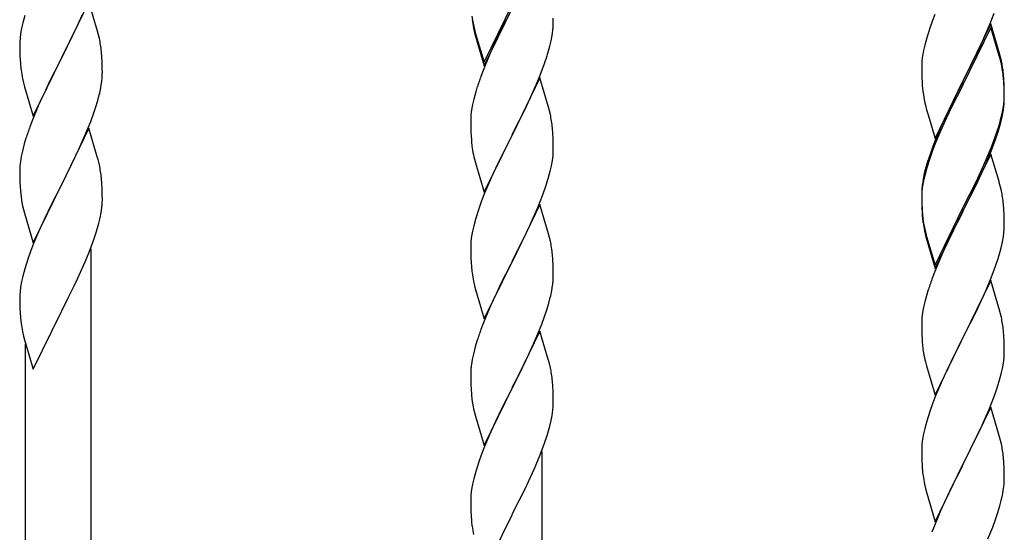
# Model space of a CAD drawing. Units: millimetres. Extents: x 250 to 8280, y 75 to 5795.
# Drawn here: x 4726 to 4981, y 1302 to 1435 of the extents above; entities that cross this region are included whole.
import ezdxf

# ---------------------------------------------------------------- set-up
doc = ezdxf.new("R2010")
doc.units = ezdxf.units.MM
doc.layers.add('YKK_A1', color=4, linetype='Continuous', lineweight=30)

msp = doc.modelspace()

# ---------------------------------------------------------------- linework, layer by layer
at = {"layer": 'YKK_A1', "linetype": 'Continuous'}
for p, q in [((4743.86, 1439.96), (4736.64, 1425.11)), ((4746.13, 1432.32), (4743.86, 1439.96)), ((4846.41, 1424.25), (4853.64, 1439.1)), ((4846.41, 1423.33), (4853.64, 1438.19)), ((4727.24, 1436.37), (4726.72, 1434.45)), ((4740.92, 1433.75), (4742.25, 1436.67)), ((4843.26, 1436.2), (4843.41, 1435.22)), ((4853.47, 1437.86), (4850.69, 1432.32)), ((4864.36, 1434.52), (4864.35, 1435.67)), ((4963.34, 1436.6), (4962.75, 1435.08)), ((4977.53, 1433.9), (4978.72, 1436.94)), ((4726.4, 1433.05), (4726.16, 1431.7)), ((4726.72, 1434.45), (4726.4, 1433.05)), ((4736.81, 1425.44), (4740.92, 1433.75)), ((4843.63, 1433.11), (4843.9, 1431.94)), ((4864.34, 1433.72), (4864.36, 1434.52)), ((4962.02, 1433.06), (4961.24, 1430.59)), ((4962.75, 1435.08), (4962.02, 1433.06)), ((4977.86, 1434.18), (4970.64, 1419.32)), ((4977.86, 1433.26), (4970.64, 1418.41)), ((4976.25, 1430.89), (4977.53, 1433.9)), ((4980.13, 1426.53), (4977.86, 1434.18)), ((4980.06, 1425.86), (4977.86, 1433.26)), ((4726.16, 1431.7), (4726, 1430.4)), ((4746.38, 1431.36), (4746.13, 1432.32)), ((4746.59, 1430.42), (4746.38, 1431.36)), ((4843.9, 1432.85), (4844.21, 1431.65)), ((4843.9, 1431.94), (4844.15, 1430.98)), ((4844.15, 1430.98), (4844.65, 1429.2)), ((4844.21, 1431.65), (4846.41, 1424.25)), ((4850.69, 1432.32), (4849.14, 1429.07)), ((4863.78, 1429.79), (4864.04, 1431.15)), ((4864.04, 1431.15), (4864.23, 1432.47)), ((4961.24, 1430.59), (4960.72, 1428.66)), ((4975.14, 1428.44), (4976.25, 1430.89)), ((4725.94, 1429.58), (4725.92, 1428.78)), ((4725.92, 1428.78), (4725.94, 1426.91)), ((4726, 1430.4), (4725.94, 1429.58)), ((4844.65, 1429.2), (4846.41, 1423.33)), ((4849.14, 1429.07), (4847.81, 1426.13)), ((4863.44, 1428.37), (4863.78, 1429.79)), ((4960.72, 1428.66), (4960.4, 1427.26)), ((4974.47, 1427.02), (4975.14, 1428.44)), ((4725.94, 1426.91), (4725.97, 1425.9)), ((4725.97, 1425.9), (4726.01, 1424.96)), ((4736.64, 1425.11), (4736.81, 1425.44)), ((4747.25, 1425.56), (4747.14, 1426.97)), ((4747.31, 1424.31), (4747.25, 1425.56)), ((4847.81, 1426.13), (4846.14, 1422.09)), ((4862.08, 1423.95), (4862.74, 1425.94)), ((4960.16, 1425.91), (4960, 1424.61)), ((4960.4, 1427.26), (4960.16, 1425.91)), ((4972.52, 1423.04), (4974.47, 1427.02)), ((4980.25, 1425.14), (4980.06, 1425.86)), ((4980.38, 1425.58), (4980.13, 1426.53)), ((4980.59, 1424.64), (4980.38, 1425.58)), ((4726.01, 1424.96), (4726.09, 1423.8)), ((4729.41, 1410.25), (4736.64, 1425.11)), ((4736.3, 1424.44), (4733.69, 1419.24)), ((4736.64, 1425.11), (4736.3, 1424.44)), ((4747.35, 1422.59), (4747.31, 1424.31)), ((4860.94, 1420.91), (4862.08, 1423.95)), ((4959.94, 1423.78), (4959.92, 1422.98)), ((4959.92, 1422.98), (4959.94, 1421.12)), ((4960, 1424.61), (4959.94, 1423.78)), ((4970.81, 1419.65), (4972.52, 1423.04)), ((4980.59, 1423.72), (4980.25, 1425.14)), ((4747.36, 1421.44), (4747.35, 1422.59)), ((4846.14, 1422.09), (4845.56, 1420.57)), ((4859.9, 1418.38), (4860.94, 1420.91)), ((4959.94, 1421.12), (4959.97, 1420.11)), ((4981.25, 1419.77), (4981.14, 1421.19)), ((4981.25, 1418.86), (4981.14, 1420.27)), ((4726.63, 1420.03), (4726.9, 1418.85)), ((4726.9, 1418.85), (4727.15, 1417.89)), ((4727.15, 1417.89), (4729.41, 1410.25)), ((4733.69, 1419.24), (4732.58, 1416.94)), ((4746.96, 1417.62), (4747.18, 1418.95)), ((4860.86, 1420.18), (4853.64, 1405.32)), ((4859.47, 1417.38), (4859.9, 1418.38)), ((4863.13, 1412.54), (4860.86, 1420.18)), ((4959.97, 1420.11), (4960.01, 1419.17)), ((4960.01, 1419.17), (4960.09, 1418.01)), ((4963.41, 1404.46), (4970.64, 1419.32)), ((4970.3, 1418.65), (4967.03, 1412.09)), ((4970.3, 1417.73), (4967.69, 1412.54)), ((4970.64, 1419.32), (4970.3, 1418.65)), ((4970.64, 1418.41), (4970.3, 1417.73)), ((4970.64, 1419.32), (4970.81, 1419.65)), ((4981.31, 1418.53), (4981.25, 1419.77)), ((4981.31, 1417.61), (4981.25, 1418.86)), ((4981.35, 1416.8), (4981.31, 1418.53)), ((4731.91, 1415.51), (4730.81, 1413.05)), ((4732.58, 1416.94), (4731.91, 1415.51)), ((4746.18, 1414.33), (4746.56, 1415.77)), ((4844.24, 1416.58), (4843.72, 1414.66)), ((4844.53, 1417.57), (4844.24, 1416.58)), ((4857.92, 1413.96), (4859.47, 1417.38)), ((4981.35, 1415.88), (4981.31, 1417.61)), ((4981.34, 1414.86), (4981.36, 1415.66)), ((4981.36, 1415.66), (4981.35, 1416.8)), ((4981.36, 1414.74), (4981.35, 1415.88)), ((4730.81, 1413.05), (4729.14, 1409.01)), ((4745.59, 1412.36), (4746.18, 1414.33)), ((4843.4, 1413.26), (4843.16, 1411.91)), ((4843.72, 1414.66), (4843.4, 1413.26)), ((4857.03, 1412.09), (4857.92, 1413.96)), ((4960.68, 1414.01), (4960.9, 1413.07)), ((4960.9, 1413.07), (4961.21, 1411.87)), ((4980.87, 1411.38), (4981.11, 1412.73)), ((4981.04, 1411.37), (4981.23, 1412.68)), ((4981.11, 1412.73), (4981.28, 1414.03)), ((4981.28, 1414.03), (4981.34, 1414.86)), ((4981.34, 1413.94), (4981.36, 1414.74)), ((4744.34, 1408.84), (4745.08, 1410.86)), ((4745.08, 1410.86), (4745.59, 1412.36)), ((4843, 1410.61), (4842.94, 1409.78)), ((4843.16, 1411.91), (4843, 1410.61)), ((4855.52, 1409.04), (4857.03, 1412.09)), ((4863.38, 1411.58), (4863.13, 1412.54)), ((4863.59, 1410.64), (4863.38, 1411.58)), ((4961.21, 1411.87), (4961.58, 1410.6)), ((4961.58, 1410.6), (4963.41, 1404.46)), ((4967.03, 1412.09), (4965.91, 1409.72)), ((4967.69, 1412.54), (4966.36, 1409.77)), ((4980.56, 1409.98), (4980.87, 1411.38)), ((4980.78, 1410), (4981.04, 1411.37)), ((4729.14, 1409.01), (4728.56, 1407.49)), ((4743.12, 1405.81), (4744.34, 1408.84)), ((4842.94, 1409.78), (4842.92, 1408.98)), ((4842.92, 1408.98), (4842.94, 1407.12)), ((4853.81, 1405.65), (4855.52, 1409.04)), ((4965.91, 1409.72), (4964.81, 1407.26)), ((4965.91, 1408.81), (4964.81, 1406.35)), ((4966.36, 1409.77), (4965.91, 1408.81)), ((4979.42, 1406.08), (4979.9, 1407.57)), ((4980.44, 1408.59), (4980.78, 1410)), ((4743.86, 1407.1), (4736.64, 1392.24)), ((4742.25, 1403.8), (4743.12, 1405.81)), ((4746.06, 1399.7), (4743.86, 1407.1)), ((4842.94, 1407.12), (4842.97, 1406.11)), ((4842.97, 1406.11), (4843.01, 1405.17)), ((4843.01, 1405.17), (4843.09, 1404.01)), ((4846.41, 1390.46), (4853.64, 1405.32)), ((4853.64, 1405.32), (4853.12, 1404.3)), ((4853.64, 1405.32), (4853.81, 1405.65)), ((4864.25, 1405.77), (4864.14, 1407.19)), ((4864.31, 1404.53), (4864.25, 1405.77)), ((4964.81, 1407.26), (4963.34, 1403.73)), ((4964.81, 1406.35), (4963.54, 1403.32)), ((4978.9, 1404.57), (4979.42, 1406.08)), ((4979.08, 1404.16), (4979.74, 1406.16)), ((4727.1, 1403.02), (4726.61, 1401.11)), ((4727.53, 1404.49), (4727.1, 1403.02)), ((4740.92, 1400.88), (4742.25, 1403.8)), ((4843.26, 1402.42), (4843.41, 1401.43)), ((4853.12, 1404.3), (4850.47, 1399.01)), ((4864.35, 1402.8), (4864.31, 1404.53)), ((4864.36, 1401.66), (4864.35, 1402.8)), ((4963.34, 1403.73), (4962.56, 1401.7)), ((4963.54, 1403.32), (4962.75, 1401.3)), ((4977.94, 1402.04), (4978.9, 1404.57)), ((4977.94, 1401.13), (4979.08, 1404.16)), ((4726.61, 1401.11), (4726.32, 1399.72)), ((4740.25, 1399.47), (4740.92, 1400.88)), ((4864.11, 1398.73), (4864.28, 1400.03)), ((4864.28, 1400.03), (4864.34, 1400.86)), ((4864.34, 1400.86), (4864.36, 1401.66)), ((4962.75, 1401.3), (4962.02, 1399.28)), ((4977.86, 1400.39), (4970.64, 1385.53)), ((4976.69, 1399.01), (4977.94, 1402.04)), ((4976.9, 1398.6), (4977.94, 1401.13)), ((4979.99, 1393.24), (4977.86, 1400.39)), ((4726.32, 1399.72), (4726.1, 1398.39)), ((4738.73, 1396.37), (4740.25, 1399.47)), ((4746.25, 1398.97), (4746.06, 1399.7)), ((4746.59, 1397.56), (4746.25, 1398.97)), ((4843.9, 1399.06), (4844.15, 1398.11)), ((4844.15, 1398.11), (4846.41, 1390.46)), ((4850.47, 1399.01), (4849.36, 1396.68)), ((4863.56, 1395.98), (4863.87, 1397.38)), ((4863.87, 1397.38), (4864.11, 1398.73)), ((4961.53, 1398.7), (4961.1, 1397.23)), ((4962.02, 1399.28), (4961.24, 1396.8)), ((4974.92, 1394.18), (4976.47, 1397.6)), ((4975.36, 1396.05), (4976.69, 1399.01)), ((4976.47, 1397.6), (4976.9, 1398.6)), ((4725.97, 1397.11), (4725.92, 1396.3)), ((4725.92, 1396.3), (4725.92, 1395.9)), ((4725.92, 1395.9), (4725.94, 1394.04)), ((4736.81, 1392.57), (4738.73, 1396.37)), ((4849.36, 1396.68), (4848.25, 1394.26)), ((4863.04, 1394.06), (4863.56, 1395.98)), ((4960.61, 1395.32), (4960.32, 1393.94)), ((4960.72, 1394.87), (4960.4, 1393.48)), ((4961.1, 1397.23), (4960.61, 1395.32)), ((4961.24, 1396.8), (4960.72, 1394.87)), ((4974.03, 1393.22), (4975.36, 1396.05)), ((4725.94, 1394.04), (4725.97, 1393.03)), ((4725.97, 1393.03), (4726.01, 1392.09)), ((4729.41, 1377.38), (4736.64, 1392.24)), ((4736.64, 1392.24), (4736.47, 1391.91)), ((4736.64, 1392.24), (4736.81, 1392.57)), ((4747.25, 1392.69), (4747.14, 1394.1)), ((4747.31, 1391.45), (4747.25, 1392.69)), ((4848.25, 1394.26), (4846.54, 1390.24)), ((4862.42, 1392.08), (4863.04, 1394.06)), ((4960.32, 1393.94), (4960.1, 1392.6)), ((4960.4, 1393.48), (4960.16, 1392.12)), ((4970.81, 1386.78), (4974.03, 1393.22)), ((4972.52, 1389.25), (4974.03, 1392.31)), ((4974.03, 1392.31), (4974.92, 1394.18)), ((4980.06, 1392.99), (4979.99, 1393.24)), ((4980.38, 1391.79), (4980.06, 1392.99)), ((4726.01, 1392.09), (4726.11, 1390.65)), ((4726.11, 1390.65), (4726.26, 1389.34)), ((4736.47, 1391.91), (4734.12, 1387.25)), ((4747.35, 1389.72), (4747.31, 1391.45)), ((4747.36, 1388.57), (4747.35, 1389.72)), ((4846.54, 1390.24), (4845.75, 1388.21)), ((4860.33, 1386.52), (4861.72, 1390.07)), ((4861.72, 1390.07), (4862.42, 1392.08)), ((4959.97, 1391.33), (4959.92, 1390.51)), ((4959.92, 1390.51), (4959.92, 1390.12)), ((4959.92, 1390.12), (4959.94, 1388.26)), ((4959.94, 1390), (4959.92, 1389.2)), ((4960, 1390.83), (4959.94, 1390)), ((4960.16, 1392.12), (4960, 1390.83)), ((4980.59, 1390.85), (4980.38, 1391.79)), ((4726.26, 1389.34), (4726.41, 1388.35)), ((4726.41, 1388.35), (4726.58, 1387.39)), ((4726.58, 1387.39), (4726.68, 1386.92)), ((4734.12, 1387.25), (4732.36, 1383.6)), ((4747.34, 1387.77), (4747.36, 1388.57)), ((4845.75, 1388.21), (4845.02, 1386.2)), ((4860.86, 1387.31), (4853.64, 1372.45)), ((4863.13, 1379.66), (4860.86, 1387.31)), ((4959.92, 1389.2), (4959.94, 1387.34)), ((4959.94, 1388.26), (4959.97, 1387.25)), ((4959.94, 1387.34), (4959.97, 1386.33)), ((4959.97, 1387.25), (4960.01, 1386.31)), ((4970.81, 1385.86), (4972.52, 1389.25)), ((4981.25, 1385.99), (4981.14, 1387.4)), ((4726.68, 1386.92), (4726.9, 1385.98)), ((4726.9, 1385.98), (4727.15, 1385.03)), ((4727.15, 1385.03), (4729.41, 1377.38)), ((4746.78, 1383.84), (4747.04, 1385.2)), ((4747.04, 1385.2), (4747.23, 1386.52)), ((4845.02, 1386.2), (4844.24, 1383.72)), ((4859.25, 1384.02), (4860.33, 1386.52)), ((4959.97, 1386.33), (4960.01, 1385.39)), ((4960.01, 1386.31), (4960.09, 1385.14)), ((4960.01, 1385.39), (4960.09, 1384.22)), ((4963.41, 1371.59), (4970.64, 1386.45)), ((4963.41, 1370.68), (4970.64, 1385.53)), ((4970.47, 1385.2), (4967.69, 1379.67)), ((4970.64, 1385.53), (4970.47, 1385.2)), ((4970.64, 1386.45), (4970.81, 1386.78)), ((4970.64, 1385.53), (4970.81, 1385.86)), ((4981.31, 1384.74), (4981.25, 1385.99)), ((4981.35, 1383.01), (4981.31, 1384.74)), ((4731.91, 1382.64), (4730.81, 1380.18)), ((4732.36, 1383.6), (4731.91, 1382.64)), ((4746.44, 1382.42), (4746.78, 1383.84)), ((4844.24, 1383.72), (4843.72, 1381.79)), ((4857.92, 1381.09), (4859.25, 1384.02)), ((4960.26, 1383.55), (4960.41, 1382.56)), ((4981.36, 1381.87), (4981.35, 1383.01)), ((4730.81, 1380.18), (4729.54, 1377.16)), ((4745.08, 1377.99), (4745.74, 1379.99)), ((4843.4, 1380.4), (4843.16, 1379.04)), ((4843.72, 1381.79), (4843.4, 1380.4)), ((4853.81, 1372.78), (4857.92, 1381.09)), ((4863.38, 1378.71), (4863.13, 1379.66)), ((4960.63, 1380.46), (4960.9, 1379.28)), ((4960.9, 1380.2), (4961.21, 1379)), ((4967.69, 1379.67), (4966.14, 1376.42)), ((4981.04, 1378.5), (4981.23, 1379.81)), ((4981.34, 1381.07), (4981.36, 1381.87)), ((4729.54, 1377.16), (4728.75, 1375.13)), ((4743.94, 1374.96), (4745.08, 1377.99)), ((4842.94, 1376.92), (4842.92, 1376.12)), ((4843, 1377.75), (4842.94, 1376.92)), ((4843.16, 1379.04), (4843, 1377.75)), ((4863.59, 1377.77), (4863.38, 1378.71)), ((4960.9, 1379.28), (4961.15, 1378.32)), ((4961.15, 1378.32), (4961.65, 1376.55)), ((4961.21, 1379), (4963.41, 1371.59)), ((4980.44, 1375.72), (4980.78, 1377.13)), ((4980.78, 1377.13), (4981.04, 1378.5)), ((4728.75, 1375.13), (4728.02, 1373.11)), ((4742.9, 1372.43), (4743.94, 1374.96)), ((4744.46, 1189.19), (4744.46, 1375.83)), ((4842.92, 1376.12), (4842.94, 1374.26)), ((4864.25, 1372.9), (4864.14, 1374.32)), ((4961.65, 1376.55), (4963.41, 1370.68)), ((4966.14, 1376.42), (4964.81, 1373.47)), ((4728.02, 1373.11), (4727.24, 1370.63)), ((4742.47, 1371.43), (4742.9, 1372.43)), ((4842.94, 1374.26), (4842.97, 1373.25)), ((4842.97, 1373.25), (4843.01, 1372.31)), ((4843.01, 1372.31), (4843.09, 1371.14)), ((4846.41, 1357.59), (4853.64, 1372.45)), ((4853.3, 1371.78), (4850.69, 1366.59)), ((4853.64, 1372.45), (4853.3, 1371.78)), ((4853.64, 1372.45), (4853.81, 1372.78)), ((4864.31, 1371.66), (4864.25, 1372.9)), ((4964.81, 1373.47), (4963.14, 1369.44)), ((4979.08, 1371.29), (4979.74, 1373.29)), ((4727.24, 1370.63), (4726.72, 1368.71)), ((4740.92, 1368.01), (4742.47, 1371.43)), ((4864.35, 1369.93), (4864.31, 1371.66)), ((4864.36, 1368.79), (4864.35, 1369.93)), ((4963.14, 1369.44), (4962.56, 1367.92)), ((4977.94, 1368.26), (4979.08, 1371.29)), ((4726.4, 1367.31), (4726.16, 1365.96)), ((4726.72, 1368.71), (4726.4, 1367.31)), ((4740.03, 1366.14), (4740.92, 1368.01)), ((4843.63, 1367.37), (4843.9, 1366.2)), ((4977.86, 1367.53), (4970.64, 1352.66)), ((4976.9, 1365.73), (4977.94, 1368.26)), ((4980.13, 1359.88), (4977.86, 1367.53)), ((4726, 1364.66), (4725.94, 1363.83)), ((4726.16, 1365.96), (4726, 1364.66)), ((4738.52, 1363.09), (4740.03, 1366.14)), ((4843.9, 1366.2), (4844.15, 1365.24)), ((4844.15, 1365.24), (4846.41, 1357.59)), ((4849.58, 1364.29), (4848.91, 1362.85)), ((4850.69, 1366.59), (4849.58, 1364.29)), ((4863.96, 1364.97), (4864.18, 1366.3)), ((4961.53, 1364.91), (4961.24, 1363.93)), ((4974.92, 1361.31), (4976.47, 1364.73)), ((4976.47, 1364.73), (4976.9, 1365.73)), ((4725.94, 1363.83), (4725.92, 1363.03)), ((4725.92, 1363.03), (4725.94, 1361.17)), ((4736.81, 1359.7), (4738.52, 1363.09)), ((4848.91, 1362.85), (4847.81, 1360.39)), ((4862.59, 1359.71), (4863.18, 1361.67)), ((4863.18, 1361.67), (4863.56, 1363.11)), ((4960.72, 1362), (4960.4, 1360.61)), ((4961.24, 1363.93), (4960.72, 1362)), ((4725.94, 1361.17), (4725.97, 1360.16)), ((4725.97, 1360.16), (4726.01, 1359.22)), ((4726.01, 1359.22), (4726.11, 1357.78)), ((4729.41, 1344.51), (4736.64, 1359.37)), ((4736.64, 1359.37), (4736.47, 1359.04)), ((4736.64, 1359.37), (4736.81, 1359.7)), ((4847.81, 1360.39), (4846.14, 1356.36)), ((4862.08, 1358.21), (4862.59, 1359.71)), ((4960.16, 1359.25), (4960, 1357.96)), ((4960.4, 1360.61), (4960.16, 1359.25)), ((4972.52, 1356.38), (4974.03, 1359.44)), ((4974.03, 1359.44), (4974.92, 1361.31)), ((4980.38, 1358.93), (4980.13, 1359.88)), ((4726.11, 1357.78), (4726.26, 1356.46)), ((4861.34, 1356.19), (4862.08, 1358.21)), ((4959.94, 1357.13), (4959.92, 1356.33)), ((4960, 1357.96), (4959.94, 1357.13)), ((4980.59, 1357.99), (4980.38, 1358.93)), ((4726.63, 1354.29), (4726.9, 1353.11)), ((4846.14, 1356.36), (4845.56, 1354.84)), ((4860.86, 1354.44), (4853.64, 1339.59)), ((4860.12, 1353.15), (4861.34, 1356.19)), ((4863.06, 1347.04), (4860.86, 1354.44)), ((4959.92, 1356.33), (4959.94, 1354.47)), ((4959.94, 1354.47), (4959.97, 1353.46)), ((4970.81, 1352.99), (4972.52, 1356.38)), ((4981.25, 1353.12), (4981.14, 1354.53)), ((4726.9, 1353.11), (4727.15, 1352.16)), ((4727.15, 1352.16), (4729.41, 1344.51)), ((4844.53, 1351.83), (4844.1, 1350.36)), ((4859.25, 1351.15), (4860.12, 1353.15)), ((4959.97, 1353.46), (4960.01, 1352.52)), ((4960.01, 1352.52), (4960.09, 1351.35)), ((4963.41, 1337.8), (4970.64, 1352.66)), ((4970.12, 1351.64), (4967.47, 1346.35)), ((4970.64, 1352.66), (4970.12, 1351.64)), ((4970.64, 1352.66), (4970.81, 1352.99)), ((4981.31, 1351.87), (4981.25, 1353.12)), ((4981.35, 1350.15), (4981.31, 1351.87)), ((4727.46, 1196.85), (4727.46, 1351.09)), ((4844.1, 1350.36), (4843.61, 1348.45)), ((4857.92, 1348.23), (4859.25, 1351.15)), ((4960.26, 1349.76), (4960.41, 1348.77)), ((4981.34, 1348.2), (4981.36, 1349)), ((4981.36, 1349), (4981.35, 1350.15)), ((4843.32, 1347.07), (4843.1, 1345.73)), ((4843.61, 1348.45), (4843.32, 1347.07)), ((4855.73, 1343.72), (4857.25, 1346.82)), ((4857.25, 1346.82), (4857.92, 1348.23)), ((4863.25, 1346.32), (4863.06, 1347.04)), ((4863.59, 1344.9), (4863.25, 1346.32)), ((4960.9, 1346.41), (4961.15, 1345.45)), ((4967.47, 1346.35), (4966.36, 1344.03)), ((4981.11, 1346.08), (4981.28, 1347.37)), ((4981.28, 1347.37), (4981.34, 1348.2)), ((4842.97, 1344.46), (4842.92, 1343.64)), ((4842.92, 1343.64), (4842.92, 1343.25)), ((4853.81, 1339.92), (4855.73, 1343.72)), ((4961.15, 1345.45), (4963.41, 1337.8)), ((4966.36, 1344.03), (4965.25, 1341.6)), ((4980.56, 1343.33), (4980.87, 1344.72)), ((4980.87, 1344.72), (4981.11, 1346.08)), ((4842.92, 1343.25), (4842.94, 1341.39)), ((4842.94, 1341.39), (4842.97, 1340.38)), ((4864.25, 1340.03), (4864.14, 1341.45)), ((4965.25, 1341.6), (4963.54, 1337.59)), ((4979.42, 1339.42), (4980.04, 1341.4)), ((4980.04, 1341.4), (4980.56, 1343.33)), ((4842.97, 1340.38), (4843.01, 1339.44)), ((4843.01, 1339.44), (4843.11, 1338)), ((4846.41, 1324.72), (4853.64, 1339.59)), ((4853.47, 1339.26), (4851.12, 1334.6)), ((4853.64, 1339.59), (4853.47, 1339.26)), ((4853.64, 1339.59), (4853.81, 1339.92)), ((4864.31, 1338.79), (4864.25, 1340.03)), ((4864.35, 1337.06), (4864.31, 1338.79)), ((4978.72, 1337.41), (4979.42, 1339.42)), ((4843.11, 1338), (4843.26, 1336.68)), ((4843.26, 1336.68), (4843.41, 1335.69)), ((4864.36, 1335.92), (4864.35, 1337.06)), ((4963.54, 1337.59), (4962.75, 1335.56)), ((4977.33, 1333.87), (4978.72, 1337.41)), ((4843.41, 1335.69), (4843.58, 1334.74)), ((4843.58, 1334.74), (4843.68, 1334.27)), ((4843.68, 1334.27), (4843.9, 1333.33)), ((4851.12, 1334.6), (4849.36, 1330.95)), ((4864.04, 1332.55), (4864.23, 1333.86)), ((4864.34, 1335.12), (4864.36, 1335.92)), ((4962.02, 1333.54), (4961.24, 1331.06)), ((4962.75, 1335.56), (4962.02, 1333.54)), ((4977.86, 1334.65), (4970.64, 1319.8)), ((4976.25, 1331.36), (4977.33, 1333.87)), ((4980.13, 1327.01), (4977.86, 1334.65)), ((4843.9, 1333.33), (4844.15, 1332.37)), ((4844.15, 1332.37), (4846.41, 1324.72)), ((4849.36, 1330.95), (4848.91, 1329.98)), ((4863.44, 1329.77), (4863.78, 1331.18)), ((4863.78, 1331.18), (4864.04, 1332.55)), ((4961.24, 1331.06), (4960.72, 1329.14)), ((4974.92, 1328.44), (4976.25, 1331.36)), ((4848.91, 1329.98), (4847.81, 1327.52)), ((4960.72, 1329.14), (4960.4, 1327.74)), ((4970.81, 1320.13), (4974.92, 1328.44)), ((4847.81, 1327.52), (4846.54, 1324.5)), ((4862.08, 1325.34), (4862.74, 1327.34)), ((4960.16, 1326.39), (4960, 1325.09)), ((4960.4, 1327.74), (4960.16, 1326.39)), ((4980.38, 1326.05), (4980.13, 1327.01)), ((4980.59, 1325.11), (4980.38, 1326.05)), ((4846.54, 1324.5), (4845.75, 1322.47)), ((4860.94, 1322.31), (4862.08, 1325.34)), ((4861.46, 1136.54), (4861.46, 1323.18)), ((4959.94, 1324.27), (4959.92, 1323.47)), ((4959.92, 1323.47), (4959.94, 1321.6)), ((4960, 1325.09), (4959.94, 1324.27)), ((4845.75, 1322.47), (4845.02, 1320.46)), ((4859.9, 1319.78), (4860.94, 1322.31)), ((4959.94, 1321.6), (4959.97, 1320.59)), ((4981.25, 1320.25), (4981.14, 1321.66)), ((4845.02, 1320.46), (4844.24, 1317.98)), ((4857.92, 1315.36), (4859.47, 1318.78)), ((4859.47, 1318.78), (4859.9, 1319.78)), ((4959.97, 1320.59), (4960.01, 1319.65)), ((4960.01, 1319.65), (4960.09, 1318.49)), ((4963.41, 1304.94), (4970.64, 1319.8)), ((4970.3, 1319.13), (4967.69, 1313.93)), ((4970.64, 1319.8), (4970.3, 1319.13)), ((4970.64, 1319.8), (4970.81, 1320.13)), ((4981.31, 1319), (4981.25, 1320.25)), ((4981.35, 1317.28), (4981.31, 1319)), ((4843.72, 1316.05), (4843.4, 1314.65)), ((4844.24, 1317.98), (4843.72, 1316.05)), ((4981.36, 1316.13), (4981.35, 1317.28)), ((4843.16, 1313.3), (4843, 1312.01)), ((4843.4, 1314.65), (4843.16, 1313.3)), ((4855.52, 1310.43), (4857.03, 1313.49)), ((4857.03, 1313.49), (4857.92, 1315.36)), ((4960.63, 1314.72), (4960.9, 1313.54)), ((4960.9, 1313.54), (4961.15, 1312.58)), ((4967.69, 1313.93), (4966.58, 1311.63)), ((4980.96, 1312.31), (4981.18, 1313.64)), ((4842.94, 1311.18), (4842.92, 1310.38)), ((4843, 1312.01), (4842.94, 1311.18)), ((4853.81, 1307.04), (4855.52, 1310.43)), ((4961.15, 1312.58), (4963.41, 1304.94)), ((4966.58, 1311.63), (4965.91, 1310.2)), ((4980.18, 1309.02), (4980.56, 1310.46)), ((4842.92, 1310.38), (4842.94, 1308.52)), ((4842.94, 1308.52), (4842.97, 1307.51)), ((4965.91, 1310.2), (4964.81, 1307.74)), ((4979.59, 1307.05), (4980.18, 1309.02)), ((4842.97, 1307.51), (4843.01, 1306.57)), ((4843.01, 1306.57), (4843.11, 1305.12)), ((4846.41, 1291.85), (4853.64, 1306.71)), ((4853.64, 1306.71), (4853.47, 1306.38)), ((4853.64, 1306.71), (4853.81, 1307.04)), ((4964.81, 1307.74), (4963.14, 1303.7)), ((4978.34, 1303.53), (4979.08, 1305.55)), ((4979.08, 1305.55), (4979.59, 1307.05)), ((4843.11, 1305.12), (4843.26, 1303.81)), ((4963.14, 1303.7), (4962.56, 1302.18)), ((4977.12, 1300.5), (4978.34, 1303.53))]:
    msp.add_line(p, q, dxfattribs=at)
for centre, radius, start, end in [((4897.82, 1443.45), 55.16, 188.5086, 190.8003), ((4902.77, 1446.28), 60.39, 190.5595, 192.8513), ((4832.91, 1435.72), 31.49, 354.0716, 356.3633), ((4705.13, 1421.72), 42.37, 9.5672, 11.859), ((4702.4, 1422.12), 45, 6.1963, 8.4881), ((4802.35, 1444.66), 63.23, 342.7842, 345.076), ((4766.05, 1427.25), 40.1, 184.9379, 187.2297), ((4939.13, 1415.93), 42.37, 9.5672, 11.859), ((4939.13, 1415.02), 42.37, 9.5672, 11.859), ((4936.4, 1416.33), 45, 6.1963, 8.4881), ((4780.82, 1430.36), 55.16, 188.5086, 190.8003), ((4717.09, 1421.96), 30.27, 356.7243, 359.016), ((4920.17, 1393.32), 79.42, 159.9344, 162.2261), ((4936.28, 1415.41), 45.12, 6.176, 8.4678), ((4715.25, 1422.97), 32.18, 352.8335, 355.1252), ((4999.92, 1421.46), 39.98, 184.9569, 187.2487), ((4700.39, 1426.69), 47.45, 346.6856, 348.9773), ((5020.72, 1425.71), 61.16, 188.74, 191.0317), ((4949.91, 1415.93), 31.49, 354.0716, 356.3633), ((4822, 1401.93), 42.49, 9.5359, 11.8277), ((4803.17, 1380.24), 79.42, 159.9344, 162.2261), ((4819.4, 1402.33), 45, 6.1963, 8.4881), ((4919.35, 1424.87), 63.23, 342.7842, 345.076), ((4919.86, 1425.4), 62.63, 343.4586, 345.7503), ((4882.92, 1407.46), 39.98, 184.9569, 187.2487), ((4902.77, 1412.49), 60.39, 190.5595, 192.8513), ((5037.17, 1374.45), 79.42, 159.9344, 162.2261), ((4757.9, 1394.5), 32.04, 173.0323, 175.3241), ((4705.13, 1388.85), 42.37, 9.5672, 11.859), ((4702.28, 1389.25), 45.12, 6.176, 8.4678), ((4991.9, 1388.71), 32.04, 173.0323, 175.3241), ((4939.13, 1382.15), 42.37, 9.5672, 11.859), ((4715.91, 1389.77), 31.49, 354.0716, 356.3633), ((4936.28, 1382.54), 45.12, 6.176, 8.4678), ((5000.05, 1388.59), 40.1, 184.9379, 187.2297), ((4685.35, 1398.71), 63.23, 342.7842, 345.076), ((4999.92, 1387.68), 39.98, 184.9569, 187.2487), ((5014.82, 1390.79), 55.16, 188.5086, 190.8003), ((5019.77, 1393.63), 60.39, 190.5595, 192.8513), ((4949.91, 1383.06), 31.49, 354.0716, 356.3633), ((4822.13, 1369.06), 42.37, 9.5672, 11.859), ((4819.4, 1369.46), 45, 6.1963, 8.4881), ((4919.35, 1392), 63.23, 342.7842, 345.076), ((4883.05, 1374.59), 40.1, 184.9379, 187.2297), ((4897.82, 1377.71), 55.16, 188.5086, 190.8003), ((4832.25, 1370.31), 32.18, 352.8335, 355.1252), ((4834.09, 1369.31), 30.27, 356.7243, 359.016), ((5037.17, 1340.67), 79.42, 159.9344, 162.2261), ((4817.39, 1374.04), 47.45, 346.6856, 348.9773), ((4780.87, 1364.63), 55.21, 188.4999, 190.7916), ((4939, 1349.28), 42.49, 9.5359, 11.8277), ((4920.17, 1327.59), 79.42, 159.9344, 162.2261), ((4936.4, 1349.68), 45, 6.1963, 8.4881), ((4999.92, 1354.81), 39.98, 184.9569, 187.2487), ((5019.77, 1359.84), 60.39, 190.5595, 192.8513), ((4874.9, 1341.85), 32.04, 173.0323, 175.3241), ((4822.13, 1336.2), 42.37, 9.5672, 11.859), ((4819.28, 1336.59), 45.12, 6.176, 8.4678), ((4832.91, 1337.11), 31.49, 354.0716, 356.3633), ((4802.35, 1346.05), 63.23, 342.7842, 345.076), ((4939.13, 1316.41), 42.37, 9.5672, 11.859), ((4936.4, 1316.81), 45, 6.1963, 8.4881), ((5000.05, 1321.94), 40.1, 184.9379, 187.2297), ((5014.82, 1325.05), 55.16, 188.5086, 190.8003), ((4951.09, 1316.65), 30.27, 356.7243, 359.016), ((4949.25, 1317.66), 32.18, 352.8335, 355.1252), ((4934.39, 1321.38), 47.45, 346.6856, 348.9773), ((4897.87, 1311.97), 55.21, 188.4999, 190.7916)]:
    msp.add_arc(centre, radius, start, end, dxfattribs=at)

doc.saveas('drawing.dxf')
